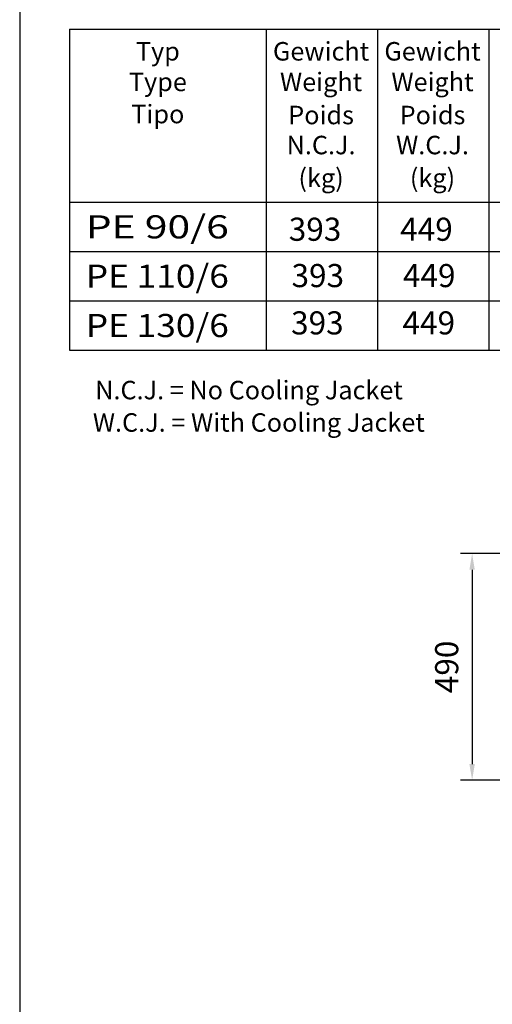
# Model space of a CAD drawing. Extents: x -1994 to 10474, y -290 to 6571.
# Drawn here: x 550 to 1571, y 1898 to 4027 of the extents above; entities that cross this region are included whole.
import ezdxf
from ezdxf.enums import TextEntityAlignment as Align

# ---------------------------------------------------------------- set-up
doc = ezdxf.new("R2010")
doc.units = 0
doc.header["$LTSCALE"] = 5
doc.header["$MEASUREMENT"] = 0
doc.layers.get('0').update_dxf_attribs({"linetype": 'CONTINUOUS'})
for name, color, linetype in [('4', 3, 'CONTINUOUS'), ('6', 2, 'CONTINUOUS'), ('8', 1, 'CONTINUOUS')]:
    doc.layers.add(name, color=color, linetype=linetype)
doc.styles.add('ISO', font='GENISO.SHX')
doc.styles.get("Standard").update_dxf_attribs({"font": 'GENISO'})
doc.styles.add('SYMBOL2', font='GENISO.SHX')
doc.dimstyles.new('GEN-ISO', dxfattribs={"dimtxt": 50, "dimasz": 50, "dimexe": 40, "dimexo": 1, "dimgap": 30, "dimtad": 0, "dimtih": 1, "dimtoh": 1, "dimdec": 1, "dimdsep": 46, "dimtxsty": 'ISO', "dimcen": 2, "dimclrd": 256, "dimclre": 256, "dimclrt": 2, "dimadec": 0, "dimazin": 0, "dimtp": 0.1, "dimtm": 0.1, "dimtfac": 0.05, "dimtdec": 1, "dimtix": 1, "dimtmove": 2, "dimatfit": 3, "dimfxl": 0, "dimtolj": 1, "dimarcsym": 0})

# ---------------------------------------------------------------- blocks, each defined once
blk = doc.blocks.new('*D26')
at = {"color": 3, "lineweight": 25}
for p, q in [((1757.9, 2872.8), (1502.7, 2872.8)), ((1527.7, 2837.8), (1527.7, 2417.8)), ((1710.3, 2382.8), (1502.7, 2382.8))]:
    blk.add_line(p, q, dxfattribs=at)
at = {"color": 3}
for points in [[(1533.5, 2837.8), (1521.8, 2837.8), (1527.7, 2872.8)], [(1521.8, 2417.8), (1533.5, 2417.8), (1527.7, 2382.8)]]:
    blk.add_solid(points, dxfattribs=at)
at = {"color": 2, "insert": (1472.7, 2627.8), "char_height": 50, "attachment_point": 5, "rotation": 90, "style": 'ISO'}
blk.add_mtext('\\A1;490', dxfattribs=at)

msp = doc.modelspace()

# ---------------------------------------------------------------- linework, layer by layer
at = {"layer": '4'}
for p, q in [((657.68, 3526.21), (2045.44, 3526.21)), ((657.68, 3419.55), (2045.44, 3419.55)), ((657.68, 3312.88), (2045.44, 3312.88))]:
    msp.add_line(p, q, dxfattribs=at)
at = {"layer": '6', "linetype": 'Continuous'}
msp.add_line((550, 5792.81), (550, 495.76), dxfattribs=at)
at = {"layer": '6'}
for p, q in [((657.68, 4006.67), (2045.44, 4006.67)), ((657.68, 4006.67), (657.68, 3312.88)), ((1082.27, 4006.67), (1082.27, 3312.88)), ((1323.06, 4006.67), (1323.06, 3312.88)), ((1323.06, 4006.67), (1323.06, 3312.88)), ((1563.85, 4006.67), (1563.85, 3312.88)), ((657.68, 3632.88), (2045.44, 3632.88))]:
    msp.add_line(p, q, dxfattribs=at)

# ---------------------------------------------------------------- texts
at = {"layer": '8'}
for s, height, p in [('Gewicht', 40, (1201.29, 3939.09)), ('Gewicht', 40, (1442.08, 3939.09)), ('Typ', 40, (848.58, 3939.09)), ('Type', 40, (848.58, 3872.91)), ('Weight', 40, (1201.29, 3872.91)), ('Weight', 40, (1442.08, 3872.91)), ('Tipo', 40, (848.58, 3803.34)), ('Poids', 40, (1201.29, 3801.33)), ('Poids', 40, (1442.08, 3801.33)), ('N.C.J.', 40, (1201.3, 3736.38)), ('W.C.J.', 40, (1442.1, 3736.38)), ('(kg)', 40, (1201.29, 3665.31)), ('(kg)', 40, (1442.08, 3665.31)), ('393', 50, (1188.2, 3549.3)), ('449', 50, (1428.99, 3549.3)), ('393', 50, (1194.2, 3449.1)), ('449', 50, (1434.99, 3449.1)), ('393', 50, (1193.2, 3346.8)), ('449', 50, (1433.99, 3346.8)), ('N.C.J. = No Cooling Jacket', 40, (1045.57, 3206.49)), ('W.C.J. = With Cooling Jacket', 40, (1066.76, 3136.39))]:
    msp.add_text(s, height=height, dxfattribs=at).set_placement(p, align=Align.CENTER)
at = {"layer": '8', "style": 'SYMBOL2'}
for s, width, p, p2 in [('PE 90/6', 1.149283, (692.73, 3554.42), (1001.85, 3554.42)), ('PE 110/6', 1.082223, (692.73, 3447.75), (1001.85, 3447.75)), ('PE 130/6', 1.041701, (692.73, 3341.09), (1001.85, 3341.09))]:
    msp.add_text(s, height=50, dxfattribs=dict(at, width=width)).set_placement(p, p2, align=Align.FIT)

# ---------------------------------------------------------------- dimensions: what is measured, and where the dimension line sits
dim = msp.add_linear_dim(base=(1527.65, 2382.75), p1=(1758.92, 2872.75), p2=(1711.34, 2382.75), angle=90, dimstyle='GEN-ISO', override={"dimasz": 35, "dimexe": 25, "dimtad": 1, "dimtih": 0, "dimtoh": 0, "dimclrd": 3, "dimclre": 3, "dimadec": 2, "dimazin": 2, "dimlwd": 25, "dimlwe": 25})
dim.commit()
dim.dimension.update_dxf_attribs({"geometry": '*D26', "text_midpoint": (1472.65, 2627.75)})

doc.saveas('drawing.dxf')
